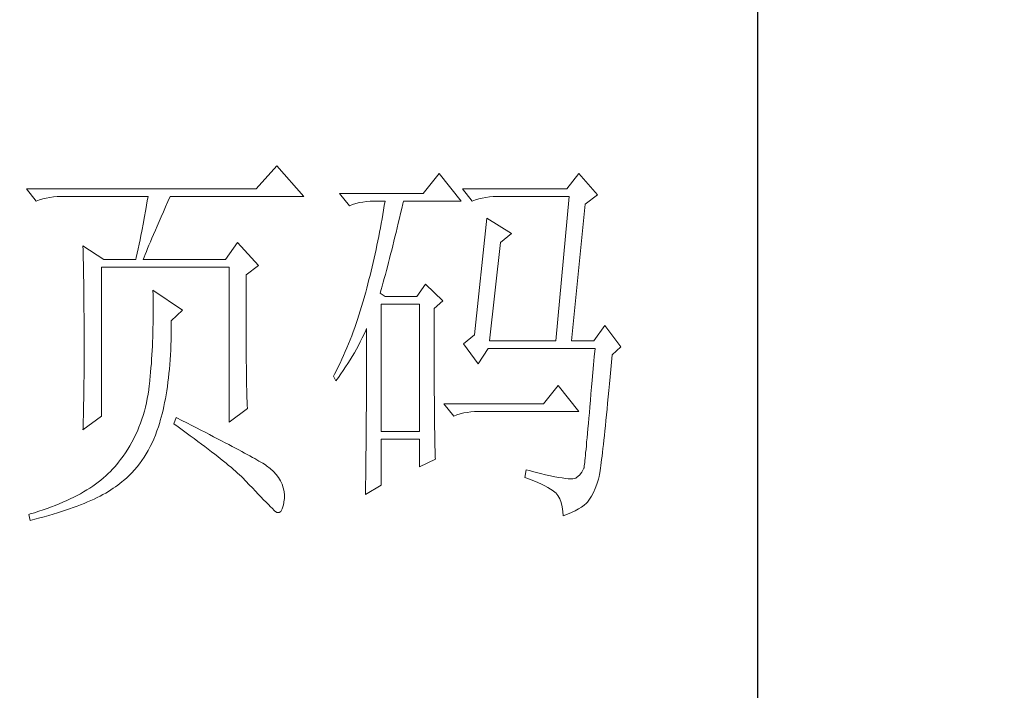
# Model space of a CAD drawing. Units: millimetres. Extents: x 29370 to 76546, y -49772 to 10821.
# Drawn here: x 35438 to 35573, y -46327 to -46235 of the extents above; entities that cross this region are included whole.
import ezdxf

# ---------------------------------------------------------------- set-up
doc = ezdxf.new("R2010")
doc.units = ezdxf.units.MM
doc.layers.add('轮廓线', color=7, linetype='Continuous', lineweight=25)
doc.styles.get("Standard").update_dxf_attribs({"font": 'greeks.shx', "width": 0.6})
doc.dimstyles.new('STANDARD_ACAD', dxfattribs={"dimtxt": 80, "dimasz": 8, "dimexe": 10, "dimexo": 50, "dimgap": 5, "dimtad": 1, "dimdec": 0, "dimzin": 0, "dimdsep": 46, "dimtxsty": 'Standard', "dimblk": 'OBLIQUE', "dimcen": 0.09, "dimclrd": 252, "dimclre": 252, "dimclrt": 256, "dimadec": 0, "dimazin": 0, "dimtfac": 1, "dimtdec": 0, "dimtofl": 0, "dimtmove": 0, "dimatfit": 3, "dimldrblk": 'CLOSEDBLANK', "dimfxl": 55, "dimtolj": 1, "dimtzin": 0, "dimarcsym": 0})

# ---------------------------------------------------------------- blocks, each defined once
blk = doc.blocks.new('文字')
blk.add_line((3870.01, 615.32), (3870.01, 214.32))
at = {"layer": '轮廓线', "color": 7, "lineweight": 0}
for p, q in [((3809.15, 387.06), (3806.5, 384.14)), ((3812.56, 383.17), (3809.15, 387.06)), ((3829.67, 386.09), (3827.65, 383.56)), ((3832.47, 382.59), (3829.67, 386.09)), ((3847.39, 386.09), (3845.84, 384.14)), ((3849.72, 383.37), (3847.39, 386.09)), ((3806.5, 384.14), (3777.43, 384.14)), ((3777.43, 384.14), (3778.67, 382.59)), ((3845.84, 384.14), (3832.62, 384.14)), ((3832.62, 384.14), (3833.87, 382.59)), ((3779.08, 382.74), (3779.5, 382.87)), ((3779.5, 382.87), (3779.93, 382.98)), ((3779.93, 382.98), (3780.38, 383.07)), ((3780.38, 383.07), (3780.84, 383.12)), ((3780.84, 383.12), (3781.31, 383.16)), ((3781.31, 383.16), (3781.78, 383.17)), ((3781.78, 383.17), (3792.82, 383.17)), ((3792.82, 383.17), (3792.73, 382.63)), ((3795.34, 382.54), (3795.62, 383.17)), ((3795.62, 383.17), (3812.56, 383.17)), ((3827.65, 383.56), (3817.07, 383.56)), ((3817.07, 383.56), (3818.32, 382.01)), ((3834.27, 382.74), (3834.7, 382.87)), ((3834.7, 382.87), (3835.13, 382.98)), ((3835.13, 382.98), (3835.58, 383.07)), ((3835.58, 383.07), (3836.04, 383.12)), ((3836.04, 383.12), (3836.51, 383.16)), ((3836.51, 383.16), (3836.98, 383.17)), ((3836.98, 383.17), (3846.15, 383.17)), ((3846.15, 383.17), (3844.44, 364.9)), ((3848.17, 382.2), (3849.72, 383.37)), ((3778.67, 382.59), (3779.08, 382.74)), ((3792.55, 381.55), (3792.35, 380.45)), ((3792.64, 382.09), (3792.55, 381.55)), ((3792.73, 382.63), (3792.64, 382.09)), ((3794.76, 381.23), (3795.05, 381.87)), ((3795.05, 381.87), (3795.34, 382.54)), ((3818.32, 382.01), (3818.73, 382.16)), ((3818.73, 382.16), (3819.15, 382.29)), ((3819.15, 382.29), (3819.58, 382.4)), ((3819.58, 382.4), (3820.03, 382.48)), ((3820.03, 382.48), (3820.49, 382.54)), ((3820.49, 382.54), (3820.96, 382.58)), ((3820.96, 382.58), (3821.43, 382.59)), ((3821.43, 382.59), (3822.83, 382.59)), ((3822.74, 382.02), (3822.65, 381.46)), ((3822.83, 382.59), (3822.74, 382.02)), ((3824.8, 381.03), (3824.94, 381.64)), ((3824.94, 381.64), (3825.09, 382.26)), ((3825.09, 382.26), (3825.16, 382.59)), ((3825.16, 382.59), (3832.47, 382.59)), ((3833.87, 382.59), (3834.27, 382.74)), ((3846.46, 364.9), (3848.17, 382.2)), ((3792.35, 380.45), (3792.25, 379.9)), ((3794.24, 380.01), (3794.49, 380.6)), ((3794.49, 380.6), (3794.76, 381.23)), ((3822.46, 380.33), (3822.35, 379.77)), ((3822.55, 380.89), (3822.46, 380.33)), ((3822.65, 381.46), (3822.55, 380.89)), ((3824.51, 379.82), (3824.66, 380.42)), ((3824.66, 380.42), (3824.8, 381.03)), ((3835.73, 380.45), (3834.18, 365.67)), ((3838.84, 378.5), (3835.73, 380.45)), ((3792.25, 379.9), (3792.04, 378.8)), ((3793.75, 378.9), (3793.99, 379.44)), ((3793.99, 379.44), (3794.24, 380.01)), ((3822.25, 379.22), (3822.15, 378.66)), ((3822.35, 379.77), (3822.25, 379.22)), ((3824.23, 378.64), (3824.37, 379.23)), ((3824.37, 379.23), (3824.51, 379.82)), ((3791.92, 378.25), (3791.81, 377.69)), ((3792.04, 378.8), (3791.92, 378.25)), ((3793.12, 377.43), (3793.32, 377.9)), ((3793.32, 377.9), (3793.53, 378.38)), ((3793.53, 378.38), (3793.75, 378.9)), ((3822.04, 378.11), (3821.93, 377.55)), ((3822.15, 378.66), (3822.04, 378.11)), ((3823.95, 377.51), (3824.09, 378.07)), ((3824.09, 378.07), (3824.23, 378.64)), ((3837.44, 377.34), (3838.84, 378.5)), ((3784.58, 376.95), (3784.6, 376.39)), ((3787.22, 375.2), (3784.58, 376.95)), ((3791.57, 376.57), (3791.45, 376.01)), ((3791.69, 377.13), (3791.57, 376.57)), ((3791.81, 377.69), (3791.69, 377.13)), ((3792.61, 376.2), (3792.77, 376.58)), ((3792.77, 376.58), (3792.94, 377)), ((3792.94, 377), (3793.12, 377.43)), ((3804.17, 377.34), (3802.62, 375.2)), ((3806.81, 374.42), (3804.17, 377.34)), ((3821.81, 377), (3821.7, 376.45)), ((3821.93, 377.55), (3821.81, 377)), ((3823.68, 376.4), (3823.81, 376.95)), ((3823.81, 376.95), (3823.95, 377.51)), ((3836.04, 364.9), (3837.44, 377.34)), ((3784.6, 376.39), (3784.61, 375.83)), ((3784.61, 375.83), (3784.62, 375.26)), ((3791.32, 375.44), (3791.27, 375.2)), ((3791.45, 376.01), (3791.32, 375.44)), ((3792.2, 375.2), (3792.32, 375.51)), ((3792.32, 375.51), (3792.46, 375.84)), ((3792.46, 375.84), (3792.61, 376.2)), ((3821.45, 375.36), (3821.33, 374.82)), ((3821.58, 375.9), (3821.45, 375.36)), ((3821.7, 376.45), (3821.58, 375.9)), ((3823.27, 374.81), (3823.4, 375.33)), ((3823.4, 375.33), (3823.54, 375.86)), ((3823.54, 375.86), (3823.68, 376.4)), ((3784.62, 375.26), (3784.63, 374.7)), ((3784.63, 374.7), (3784.66, 373.57)), ((3786.91, 355.37), (3786.91, 374.23)), ((3786.91, 374.23), (3803.08, 374.23)), ((3787.22, 375.2), (3791.27, 375.2)), ((3792.2, 375.2), (3802.62, 375.2)), ((3803.08, 374.23), (3803.08, 354.59)), ((3805.26, 373.25), (3806.81, 374.42)), ((3821.2, 374.27), (3821.07, 373.73)), ((3821.33, 374.82), (3821.2, 374.27)), ((3823, 373.79), (3823.13, 374.29)), ((3823.13, 374.29), (3823.27, 374.81)), ((3784.66, 373.57), (3784.66, 373.01)), ((3784.66, 373.01), (3784.68, 372.45)), ((3805.26, 362.97), (3805.26, 373.25)), ((3820.94, 373.19), (3820.8, 372.66)), ((3821.07, 373.73), (3820.94, 373.19)), ((3822.6, 372.32), (3822.73, 372.8)), ((3822.73, 372.8), (3822.87, 373.29)), ((3822.87, 373.29), (3823, 373.79)), ((3784.68, 372.45), (3784.71, 370.17)), ((3820.52, 371.59), (3820.38, 371.06)), ((3820.66, 372.12), (3820.52, 371.59)), ((3820.8, 372.66), (3820.66, 372.12)), ((3822.34, 371.38), (3822.47, 371.84)), ((3822.47, 371.84), (3822.6, 372.32)), ((3827.96, 372.09), (3826.87, 370.53)), ((3830.13, 369.95), (3827.96, 372.09)), ((3793.44, 371.31), (3793.46, 370.69)), ((3797.17, 368.78), (3793.44, 371.31)), ((3793.46, 370.69), (3793.46, 370.08)), ((3820.19, 370.36), (3820.03, 369.8)), ((3820.34, 370.92), (3820.19, 370.36)), ((3820.38, 371.06), (3820.34, 370.92)), ((3822.21, 370.92), (3822.34, 371.38)), ((3822.83, 370.53), (3822.21, 370.92)), ((3826.87, 370.53), (3822.83, 370.53)), ((3784.71, 370.17), (3784.71, 369.6)), ((3784.71, 369.6), (3784.73, 367.31)), ((3793.46, 370.08), (3793.47, 369.47)), ((3793.47, 369.47), (3793.47, 368.87)), ((3819.87, 369.25), (3819.7, 368.7)), ((3820.03, 369.8), (3819.87, 369.25)), ((3822.36, 353.42), (3822.36, 369.56)), ((3822.36, 369.56), (3827.18, 369.56)), ((3827.18, 369.56), (3827.18, 353.42)), ((3829.05, 368.98), (3830.13, 369.95)), ((3793.47, 368.87), (3793.47, 368.27)), ((3793.47, 368.27), (3793.47, 367.67)), ((3795.77, 367.42), (3797.17, 368.78)), ((3819.53, 368.16), (3819.35, 367.62)), ((3819.7, 368.7), (3819.53, 368.16)), ((3829.05, 366.68), (3829.05, 368.98)), ((3784.73, 367.31), (3784.74, 366.16)), ((3793.46, 367.09), (3793.45, 366.5)), ((3793.47, 367.67), (3793.46, 367.09)), ((3795.77, 366.99), (3795.77, 367.42)), ((3795.77, 366.31), (3795.77, 366.99)), ((3818.99, 366.57), (3818.8, 366.05)), ((3819.17, 367.09), (3818.99, 366.57)), ((3819.35, 367.62), (3819.17, 367.09)), ((3829.05, 365.79), (3829.05, 366.68)), ((3850.66, 366.84), (3849.26, 364.9)), ((3852.68, 364.12), (3850.66, 366.84)), ((3784.74, 366.16), (3784.74, 363.4)), ((3793.42, 365.35), (3793.4, 364.78)), ((3793.43, 365.92), (3793.42, 365.35)), ((3793.45, 366.5), (3793.43, 365.92)), ((3795.74, 365), (3795.76, 365.65)), ((3795.76, 365.65), (3795.77, 366.31)), ((3818.61, 365.53), (3818.41, 365.03)), ((3818.8, 366.05), (3818.61, 365.53)), ((3819.94, 365.26), (3820.17, 365.73)), ((3820.17, 365.73), (3820.39, 366.21)), ((3820.39, 366.21), (3820.49, 366.45)), ((3820.49, 366.45), (3820.49, 363.5)), ((3829.05, 364.09), (3829.05, 365.79)), ((3834.18, 365.67), (3832.78, 364.51)), ((3793.37, 364.22), (3793.34, 363.66)), ((3793.4, 364.78), (3793.37, 364.22)), ((3795.69, 363.73), (3795.71, 364.36)), ((3795.71, 364.36), (3795.74, 365)), ((3818.21, 364.52), (3818.01, 364.03)), ((3818.41, 365.03), (3818.21, 364.52)), ((3819.2, 363.85), (3819.46, 364.32)), ((3819.46, 364.32), (3819.7, 364.79)), ((3819.7, 364.79), (3819.94, 365.26)), ((3829.05, 363.28), (3829.05, 364.09)), ((3832.78, 364.51), (3834.64, 361.98)), ((3836.04, 364.9), (3844.44, 364.9)), ((3846.46, 364.9), (3849.26, 364.9)), ((3851.59, 363.14), (3852.68, 364.12)), ((3784.74, 363.4), (3784.73, 362.76)), ((3793.31, 363.11), (3793.28, 362.56)), ((3793.34, 363.66), (3793.31, 363.11)), ((3795.62, 362.51), (3795.65, 363.11)), ((3795.65, 363.11), (3795.69, 363.73)), ((3805.26, 362.29), (3805.26, 362.97)), ((3817.58, 363.05), (3817.36, 362.57)), ((3817.8, 363.53), (3817.58, 363.05)), ((3818.01, 364.03), (3817.8, 363.53)), ((3818.41, 362.48), (3818.68, 362.93)), ((3818.68, 362.93), (3818.95, 363.39)), ((3818.95, 363.39), (3819.2, 363.85)), ((3820.49, 363.5), (3820.49, 362.78)), ((3829.05, 362.49), (3829.05, 363.28)), ((3834.64, 361.98), (3835.89, 363.92)), ((3835.89, 363.92), (3849.42, 363.92)), ((3849.32, 362.87), (3849.23, 361.85)), ((3849.42, 363.92), (3849.32, 362.87)), ((3851.5, 362.21), (3851.59, 363.14)), ((3784.73, 362.14), (3784.72, 361.52)), ((3784.73, 362.76), (3784.73, 362.14)), ((3793.24, 362.02), (3793.19, 361.49)), ((3793.28, 362.56), (3793.24, 362.02)), ((3795.52, 361.33), (3795.57, 361.91)), ((3795.57, 361.91), (3795.62, 362.51)), ((3805.27, 361.62), (3805.26, 362.29)), ((3805.27, 360.99), (3805.27, 361.62)), ((3816.91, 361.62), (3816.68, 361.15)), ((3817.14, 362.09), (3816.91, 361.62)), ((3817.36, 362.57), (3817.14, 362.09)), ((3817.54, 361.14), (3817.84, 361.59)), ((3817.84, 361.59), (3818.12, 362.03)), ((3818.12, 362.03), (3818.41, 362.48)), ((3820.49, 362.78), (3820.49, 361.39)), ((3829.06, 361.72), (3829.05, 362.49)), ((3829.06, 360.97), (3829.06, 361.72)), ((3849.23, 361.85), (3849.15, 360.88)), ((3851.42, 361.26), (3851.5, 362.21)), ((3784.72, 360.31), (3784.71, 359.72)), ((3784.72, 361.52), (3784.72, 360.91)), ((3784.72, 360.91), (3784.72, 360.31)), ((3793.1, 360.43), (3793.05, 359.9)), ((3793.15, 360.95), (3793.1, 360.43)), ((3793.19, 361.49), (3793.15, 360.95)), ((3795.41, 360.2), (3795.47, 360.75)), ((3795.47, 360.75), (3795.52, 361.33)), ((3805.28, 360.37), (3805.27, 360.99)), ((3805.29, 359.79), (3805.28, 360.37)), ((3816.44, 360.69), (3816.3, 360.42)), ((3816.3, 360.42), (3816.61, 359.84)), ((3816.68, 361.15), (3816.44, 360.69)), ((3816.93, 360.27), (3817.24, 360.71)), ((3817.24, 360.71), (3817.54, 361.14)), ((3820.49, 361.39), (3820.49, 360.71)), ((3820.49, 360.71), (3820.49, 360.04)), ((3829.06, 360.25), (3829.06, 360.97)), ((3849.15, 360.88), (3849.07, 359.93)), ((3851.25, 359.47), (3851.34, 360.35)), ((3851.34, 360.35), (3851.42, 361.26)), ((3784.7, 359.14), (3784.69, 358.58)), ((3784.71, 359.72), (3784.7, 359.14)), ((3792.97, 359.26), (3792.91, 358.69)), ((3792.99, 359.39), (3792.97, 359.26)), ((3793.05, 359.9), (3792.99, 359.39)), ((3795.19, 358.58), (3795.27, 359.11)), ((3795.27, 359.11), (3795.34, 359.65)), ((3795.34, 359.65), (3795.41, 360.2)), ((3805.3, 359.22), (3805.29, 359.79)), ((3805.32, 358.68), (3805.3, 359.22)), ((3816.61, 359.84), (3816.93, 360.27)), ((3820.49, 360.04), (3820.48, 359.38)), ((3820.48, 359.38), (3820.48, 358.73)), ((3829.06, 359.55), (3829.06, 360.25)), ((3829.07, 358.87), (3829.06, 359.55)), ((3844.75, 359.26), (3842.89, 356.92)), ((3847.39, 355.95), (3844.75, 359.26)), ((3849.07, 359.93), (3848.99, 359.03)), ((3851.17, 358.62), (3851.25, 359.47)), ((3784.69, 358.01), (3784.68, 357.46)), ((3784.69, 358.58), (3784.69, 358.01)), ((3792.82, 358.13), (3792.73, 357.58)), ((3792.91, 358.69), (3792.82, 358.13)), ((3795.02, 357.57), (3795.11, 358.07)), ((3795.11, 358.07), (3795.19, 358.58)), ((3805.33, 358.17), (3805.32, 358.68)), ((3805.35, 357.67), (3805.33, 358.17)), ((3820.48, 358.73), (3820.48, 358.09)), ((3820.48, 358.09), (3820.48, 357.45)), ((3829.07, 358.21), (3829.07, 358.87)), ((3829.08, 357.58), (3829.07, 358.21)), ((3848.91, 358.17), (3848.84, 357.34)), ((3848.99, 359.03), (3848.91, 358.17)), ((3851.09, 357.8), (3851.17, 358.62)), ((3784.67, 356.92), (3784.66, 356.38)), ((3784.68, 357.46), (3784.67, 356.92)), ((3792.62, 357.04), (3792.49, 356.51)), ((3792.73, 357.58), (3792.62, 357.04)), ((3794.72, 356.12), (3794.83, 356.59)), ((3794.83, 356.59), (3794.92, 357.07)), ((3794.92, 357.07), (3795.02, 357.57)), ((3805.37, 357.21), (3805.35, 357.67)), ((3805.39, 356.76), (3805.37, 357.21)), ((3805.41, 356.34), (3805.39, 356.76)), ((3820.48, 357.45), (3820.47, 356.84)), ((3820.47, 356.84), (3820.47, 356.23)), ((3829.08, 356.97), (3829.08, 357.58)), ((3829.08, 356.39), (3829.08, 356.97)), ((3842.89, 356.92), (3830.29, 356.92)), ((3830.29, 356.92), (3831.53, 355.37)), ((3848.84, 357.34), (3848.77, 356.55)), ((3850.94, 356.24), (3851.02, 357)), ((3851.02, 357), (3851.09, 357.8)), ((3784.58, 353.62), (3786.91, 355.37)), ((3784.63, 355.34), (3784.62, 354.83)), ((3784.65, 355.86), (3784.63, 355.34)), ((3784.66, 356.38), (3784.65, 355.86)), ((3792.21, 355.46), (3792.04, 354.96)), ((3792.36, 355.98), (3792.21, 355.46)), ((3792.49, 356.51), (3792.36, 355.98)), ((3794.49, 355.22), (3794.61, 355.67)), ((3794.61, 355.67), (3794.72, 356.12)), ((3803.08, 354.59), (3805.41, 356.34)), ((3820.47, 356.23), (3820.46, 355.63)), ((3820.46, 355.63), (3820.46, 355.04)), ((3829.09, 355.82), (3829.08, 356.39)), ((3829.1, 355.28), (3829.09, 355.82)), ((3831.53, 355.37), (3831.94, 355.52)), ((3831.94, 355.52), (3832.36, 355.66)), ((3832.36, 355.66), (3832.79, 355.76)), ((3832.79, 355.76), (3833.24, 355.84)), ((3833.24, 355.84), (3833.7, 355.9)), ((3833.7, 355.9), (3834.17, 355.94)), ((3834.17, 355.94), (3834.64, 355.95)), ((3834.64, 355.95), (3847.39, 355.95)), ((3848.7, 355.8), (3848.64, 355.09)), ((3848.77, 356.55), (3848.7, 355.8)), ((3850.8, 354.81), (3850.87, 355.51)), ((3850.87, 355.51), (3850.94, 356.24)), ((3784.6, 354.34), (3784.59, 353.85)), ((3784.62, 354.83), (3784.6, 354.34)), ((3791.86, 354.45), (3791.67, 353.96)), ((3792.04, 354.96), (3791.86, 354.45)), ((3794.14, 354.01), (3794.31, 354.56)), ((3794.31, 354.56), (3794.37, 354.79)), ((3794.37, 354.79), (3794.49, 355.22)), ((3796.4, 355.17), (3796.09, 354.39)), ((3796.09, 354.39), (3796.63, 354)), ((3796.47, 355.14), (3796.4, 355.17)), ((3797.11, 354.81), (3796.47, 355.14)), ((3797.74, 354.5), (3797.11, 354.81)), ((3798.35, 354.18), (3797.74, 354.5)), ((3798.94, 353.88), (3798.35, 354.18)), ((3820.46, 354.46), (3820.45, 353.89)), ((3820.46, 355.04), (3820.46, 354.46)), ((3829.1, 354.77), (3829.1, 355.28)), ((3829.11, 354.27), (3829.1, 354.77)), ((3829.11, 353.8), (3829.11, 354.27)), ((3848.58, 354.41), (3848.52, 353.78)), ((3848.64, 355.09), (3848.58, 354.41)), ((3850.67, 353.5), (3850.73, 354.14)), ((3850.73, 354.14), (3850.8, 354.81)), ((3784.59, 353.85), (3784.58, 353.62)), ((3791.25, 352.99), (3791.02, 352.52)), ((3791.47, 353.47), (3791.25, 352.99)), ((3791.67, 353.96), (3791.47, 353.47)), ((3793.55, 352.46), (3793.76, 352.96)), ((3793.76, 352.96), (3793.95, 353.48)), ((3793.95, 353.48), (3794.14, 354.01)), ((3796.63, 354), (3797.16, 353.62)), ((3797.16, 353.62), (3797.67, 353.25)), ((3797.67, 353.25), (3798.17, 352.88)), ((3798.17, 352.88), (3798.66, 352.52)), ((3799.51, 353.59), (3798.94, 353.88)), ((3800.07, 353.31), (3799.51, 353.59)), ((3800.61, 353.03), (3800.07, 353.31)), ((3801.13, 352.76), (3800.61, 353.03)), ((3820.45, 353.89), (3820.45, 353.33)), ((3820.45, 353.33), (3820.45, 352.78)), ((3827.18, 353.42), (3822.36, 353.42)), ((3829.12, 353.35), (3829.11, 353.8)), ((3829.12, 352.93), (3829.12, 353.35)), ((3829.13, 352.52), (3829.12, 352.93)), ((3848.46, 353.17), (3848.41, 352.61)), ((3848.52, 353.78), (3848.46, 353.17)), ((3850.54, 352.32), (3850.6, 352.89)), ((3850.6, 352.89), (3850.67, 353.5)), ((3790.52, 351.61), (3790.25, 351.16)), ((3790.78, 352.06), (3790.52, 351.61)), ((3791.02, 352.52), (3790.78, 352.06)), ((3793.09, 351.5), (3793.33, 351.97)), ((3793.33, 351.97), (3793.55, 352.46)), ((3798.66, 352.52), (3799.13, 352.17)), ((3799.13, 352.17), (3799.58, 351.83)), ((3799.58, 351.83), (3800.02, 351.5)), ((3801.63, 352.5), (3801.13, 352.76)), ((3802.12, 352.24), (3801.63, 352.5)), ((3802.59, 352), (3802.12, 352.24)), ((3803.04, 351.76), (3802.59, 352)), ((3803.48, 351.53), (3803.04, 351.76)), ((3820.44, 352.25), (3820.43, 351.72)), ((3820.43, 351.72), (3820.43, 351.2)), ((3820.45, 352.78), (3820.44, 352.25)), ((3822.36, 346.62), (3822.36, 352.45)), ((3822.36, 352.45), (3827.18, 352.45)), ((3827.18, 352.45), (3827.18, 348.95)), ((3829.14, 352.14), (3829.13, 352.52)), ((3829.14, 351.78), (3829.14, 352.14)), ((3829.15, 351.45), (3829.14, 351.78)), ((3848.32, 351.61), (3848.28, 351.15)), ((3848.36, 352.09), (3848.32, 351.61)), ((3848.41, 352.61), (3848.36, 352.09)), ((3850.42, 351.25), (3850.48, 351.77)), ((3850.48, 351.77), (3850.54, 352.32)), ((3789.96, 350.72), (3789.66, 350.29)), ((3790.25, 351.16), (3789.96, 350.72)), ((3792.32, 350.16), (3792.59, 350.59)), ((3792.59, 350.59), (3792.85, 351.03)), ((3792.85, 351.03), (3793.09, 351.5)), ((3800.02, 351.5), (3800.45, 351.17)), ((3800.45, 351.17), (3800.86, 350.86)), ((3800.86, 350.86), (3801.26, 350.55)), ((3801.26, 350.55), (3801.64, 350.25)), ((3803.89, 351.31), (3803.48, 351.53)), ((3804.3, 351.09), (3803.89, 351.31)), ((3804.68, 350.89), (3804.3, 351.09)), ((3805.04, 350.69), (3804.68, 350.89)), ((3805.39, 350.5), (3805.04, 350.69)), ((3805.72, 350.32), (3805.39, 350.5)), ((3820.43, 351.2), (3820.42, 350.69)), ((3820.42, 350.69), (3820.42, 350.2)), ((3829.16, 351.14), (3829.15, 351.45)), ((3829.17, 350.85), (3829.16, 351.14)), ((3829.17, 350.58), (3829.17, 350.85)), ((3829.19, 350.34), (3829.17, 350.58)), ((3829.19, 350.12), (3829.19, 350.34)), ((3848.2, 350.37), (3848.17, 350.04)), ((3848.23, 350.74), (3848.2, 350.37)), ((3848.28, 351.15), (3848.23, 350.74)), ((3850.31, 350.3), (3850.37, 350.76)), ((3850.37, 350.76), (3850.42, 351.25)), ((3788.85, 349.23), (3788.6, 348.94)), ((3789.09, 349.54), (3788.85, 349.23)), ((3789.35, 349.87), (3789.09, 349.54)), ((3789.66, 350.29), (3789.35, 349.87)), ((3791.43, 348.94), (3791.74, 349.33)), ((3791.74, 349.33), (3792.04, 349.73)), ((3792.04, 349.73), (3792.32, 350.16)), ((3801.64, 350.25), (3802.01, 349.96)), ((3802.01, 349.96), (3802.36, 349.67)), ((3802.36, 349.67), (3802.7, 349.4)), ((3802.7, 349.4), (3803.02, 349.13)), ((3803.02, 349.13), (3803.33, 348.88)), ((3806.04, 350.14), (3805.72, 350.32)), ((3806.33, 349.98), (3806.04, 350.14)), ((3806.61, 349.82), (3806.33, 349.98)), ((3806.87, 349.67), (3806.61, 349.82)), ((3807.12, 349.52), (3806.87, 349.67)), ((3807.34, 349.39), (3807.12, 349.52)), ((3807.56, 349.26), (3807.34, 349.39)), ((3807.75, 349.14), (3807.56, 349.26)), ((3807.84, 349.08), (3807.75, 349.14)), ((3820.41, 349.71), (3820.4, 349.24)), ((3820.4, 349.24), (3820.4, 348.77)), ((3820.42, 350.2), (3820.41, 349.71)), ((3827.18, 348.95), (3829.2, 349.92)), ((3829.2, 349.92), (3829.19, 350.12)), ((3848.08, 349.26), (3848.06, 349.07)), ((3848.11, 349.48), (3848.08, 349.26)), ((3848.13, 349.74), (3848.11, 349.48)), ((3848.17, 350.04), (3848.13, 349.74)), ((3850.12, 348.77), (3850.16, 349.11)), ((3850.16, 349.11), (3850.21, 349.48)), ((3850.21, 349.48), (3850.26, 349.87)), ((3850.26, 349.87), (3850.31, 350.3)), ((3787.78, 348.08), (3787.49, 347.8)), ((3788.07, 348.36), (3787.78, 348.08)), ((3788.34, 348.65), (3788.07, 348.36)), ((3788.6, 348.94), (3788.34, 348.65)), ((3790.08, 347.52), (3790.44, 347.85)), ((3790.44, 347.85), (3790.78, 348.2)), ((3790.78, 348.2), (3791.12, 348.56)), ((3791.12, 348.56), (3791.43, 348.94)), ((3803.33, 348.88), (3803.63, 348.62)), ((3803.63, 348.62), (3803.91, 348.38)), ((3803.91, 348.38), (3804.17, 348.15)), ((3804.17, 348.15), (3804.42, 347.93)), ((3804.42, 347.93), (3804.66, 347.71)), ((3808.29, 348.73), (3807.84, 349.08)), ((3808.69, 348.36), (3808.29, 348.73)), ((3809.04, 347.97), (3808.69, 348.36)), ((3809.34, 347.57), (3809.04, 347.97)), ((3820.39, 347.87), (3820.38, 347.44)), ((3820.4, 348.77), (3820.39, 348.32)), ((3820.39, 348.32), (3820.39, 347.87)), ((3840.71, 348.56), (3840.55, 347.59)), ((3841.07, 348.46), (3840.71, 348.56)), ((3841.82, 348.27), (3841.07, 348.46)), ((3842.52, 348.09), (3841.82, 348.27)), ((3843.17, 347.94), (3842.52, 348.09)), ((3843.77, 347.8), (3843.17, 347.94)), ((3847.46, 347.89), (3847.08, 347.59)), ((3847.77, 348.28), (3847.46, 347.89)), ((3848.02, 348.76), (3847.77, 348.28)), ((3848.03, 348.82), (3848.02, 348.76)), ((3848.04, 348.93), (3848.03, 348.82)), ((3848.06, 349.07), (3848.04, 348.93)), ((3849.95, 347.73), (3849.99, 347.95)), ((3849.99, 347.95), (3850.03, 348.2)), ((3850.03, 348.2), (3850.07, 348.47)), ((3850.07, 348.47), (3850.12, 348.77)), ((3786.17, 346.75), (3785.82, 346.5)), ((3786.52, 347.01), (3786.17, 346.75)), ((3786.85, 347.27), (3786.52, 347.01)), ((3787.17, 347.53), (3786.85, 347.27)), ((3787.49, 347.8), (3787.17, 347.53)), ((3788.72, 346.42), (3789, 346.62)), ((3789, 346.62), (3789.27, 346.83)), ((3789.27, 346.83), (3789.52, 347.03)), ((3789.52, 347.03), (3789.71, 347.2)), ((3789.71, 347.2), (3790.08, 347.52)), ((3804.66, 347.71), (3804.79, 347.59)), ((3804.79, 347.59), (3805.22, 347.13)), ((3805.22, 347.13), (3805.63, 346.68)), ((3805.63, 346.68), (3806.03, 346.26)), ((3809.6, 347.16), (3809.34, 347.57)), ((3809.79, 346.73), (3809.6, 347.16)), ((3809.94, 346.29), (3809.79, 346.73)), ((3820.34, 345.45), (3822.36, 346.62)), ((3820.37, 347.01), (3820.36, 346.6)), ((3820.36, 346.6), (3820.36, 346.19)), ((3820.38, 347.44), (3820.37, 347.01)), ((3840.55, 347.59), (3841.14, 347.38)), ((3841.14, 347.38), (3841.68, 347.17)), ((3841.68, 347.17), (3842.18, 346.96)), ((3842.18, 346.96), (3842.64, 346.75)), ((3842.64, 346.75), (3843.07, 346.54)), ((3844.32, 347.69), (3843.77, 347.8)), ((3844.82, 347.6), (3844.32, 347.69)), ((3845.28, 347.53), (3844.82, 347.6)), ((3845.68, 347.47), (3845.28, 347.53)), ((3846.04, 347.44), (3845.68, 347.47)), ((3846.34, 347.43), (3846.04, 347.44)), ((3846.6, 347.44), (3846.34, 347.43)), ((3846.81, 347.47), (3846.6, 347.44)), ((3846.97, 347.52), (3846.81, 347.47)), ((3847.08, 347.59), (3846.97, 347.52)), ((3849.44, 346.19), (3849.66, 346.75)), ((3849.66, 346.75), (3849.87, 347.36)), ((3849.87, 347.36), (3849.88, 347.39)), ((3849.88, 347.39), (3849.92, 347.55)), ((3849.92, 347.55), (3849.95, 347.73)), ((3784.27, 345.54), (3783.85, 345.31)), ((3784.67, 345.77), (3784.27, 345.54)), ((3785.07, 346.01), (3784.67, 345.77)), ((3785.45, 346.25), (3785.07, 346.01)), ((3785.82, 346.5), (3785.45, 346.25)), ((3786.75, 345.24), (3787.11, 345.43)), ((3787.11, 345.43), (3787.46, 345.62)), ((3787.46, 345.62), (3787.8, 345.82)), ((3787.8, 345.82), (3788.12, 346.02)), ((3788.12, 346.02), (3788.42, 346.22)), ((3788.42, 346.22), (3788.72, 346.42)), ((3806.03, 346.26), (3806.41, 345.86)), ((3806.41, 345.86), (3806.77, 345.48)), ((3806.77, 345.48), (3807.12, 345.12)), ((3810.04, 345.83), (3809.94, 346.29)), ((3810.08, 345.36), (3810.04, 345.83)), ((3810.08, 344.87), (3810.08, 345.36)), ((3820.35, 345.8), (3820.34, 345.45)), ((3820.36, 346.19), (3820.35, 345.8)), ((3843.07, 346.54), (3843.45, 346.33)), ((3843.45, 346.33), (3843.8, 346.12)), ((3843.8, 346.12), (3844.1, 345.91)), ((3844.1, 345.91), (3844.37, 345.7)), ((3844.37, 345.7), (3844.44, 345.65)), ((3844.44, 345.65), (3844.73, 345.29)), ((3848.98, 345.23), (3849.21, 345.68)), ((3849.21, 345.68), (3849.44, 346.19)), ((3781.57, 344.25), (3781.08, 344.05)), ((3782.05, 344.45), (3781.57, 344.25)), ((3782.52, 344.66), (3782.05, 344.45)), ((3782.97, 344.87), (3782.52, 344.66)), ((3783.41, 345.09), (3782.97, 344.87)), ((3783.85, 345.31), (3783.41, 345.09)), ((3783.83, 343.96), (3784.29, 344.14)), ((3784.29, 344.14), (3784.74, 344.31)), ((3784.74, 344.31), (3785.16, 344.5)), ((3785.16, 344.5), (3785.58, 344.68)), ((3785.58, 344.68), (3785.99, 344.86)), ((3785.99, 344.86), (3786.38, 345.05)), ((3786.38, 345.05), (3786.75, 345.24)), ((3807.12, 345.12), (3807.45, 344.78)), ((3807.45, 344.78), (3807.76, 344.46)), ((3807.76, 344.46), (3808.06, 344.16)), ((3808.06, 344.16), (3808.34, 343.88)), ((3809.81, 343.62), (3809.96, 344.12)), ((3809.96, 344.12), (3810.07, 344.77)), ((3810.07, 344.77), (3810.08, 344.87)), ((3844.73, 345.29), (3844.96, 344.88)), ((3844.96, 344.88), (3845.15, 344.41)), ((3845.15, 344.41), (3845.28, 343.88)), ((3848.03, 344.08), (3848.33, 344.33)), ((3848.33, 344.33), (3848.48, 344.48)), ((3848.48, 344.48), (3848.73, 344.83)), ((3848.73, 344.83), (3848.98, 345.23)), ((3777.89, 342.97), (3777.74, 342.92)), ((3777.74, 342.92), (3777.9, 342.15)), ((3778.45, 343.13), (3777.89, 342.97)), ((3779, 343.31), (3778.45, 343.13)), ((3779.54, 343.49), (3779, 343.31)), ((3780.06, 343.67), (3779.54, 343.49)), ((3780.58, 343.86), (3780.06, 343.67)), ((3780.25, 342.78), (3780.8, 342.94)), ((3781.08, 344.05), (3780.58, 343.86)), ((3780.8, 342.94), (3781.34, 343.11)), ((3781.34, 343.11), (3781.87, 343.27)), ((3781.87, 343.27), (3782.38, 343.44)), ((3782.38, 343.44), (3782.88, 343.61)), ((3782.88, 343.61), (3783.36, 343.78)), ((3783.36, 343.78), (3783.83, 343.96)), ((3808.34, 343.88), (3808.52, 343.7)), ((3808.52, 343.7), (3808.85, 343.35)), ((3808.85, 343.35), (3809.15, 343.16)), ((3809.15, 343.16), (3809.41, 343.15)), ((3809.41, 343.15), (3809.63, 343.3)), ((3809.63, 343.3), (3809.81, 343.62)), ((3845.28, 343.88), (3845.35, 343.3)), ((3845.35, 343.3), (3845.37, 342.73)), ((3845.37, 342.73), (3845.92, 342.94)), ((3845.92, 342.94), (3846.43, 343.15)), ((3846.43, 343.15), (3846.9, 343.37)), ((3846.9, 343.37), (3847.32, 343.6)), ((3847.32, 343.6), (3847.7, 343.84)), ((3847.7, 343.84), (3848.03, 344.08)), ((3777.9, 342.15), (3778.5, 342.3)), ((3778.5, 342.3), (3779.1, 342.46)), ((3779.1, 342.46), (3779.68, 342.62)), ((3779.68, 342.62), (3780.25, 342.78))]:
    blk.add_line(p, q, dxfattribs=at)
blk = doc.blocks.new('_Oblique')
at = {"color": 0, "linetype": 'ByBlock', "lineweight": -2}
blk.add_line((-0.5, -0.5), (0.5, 0.5), dxfattribs=at)
blk = doc.blocks.new('*D13440')
at = {"color": 252, "lineweight": -2, "transparency": 16777216}
for p, q in [((52474.49, -21475.54), (52562.49, -21475.54)), ((52554.49, -21475.54), (52554.49, -24005.54)), ((52474.49, -24005.54), (52562.49, -24005.54)), ((32385.28, -49193.19), (32385.28, -49311.33)), ((33035.28, -49193.19), (33035.28, -49311.33)), ((32385.28, -49301.33), (33035.28, -49301.33))]:
    blk.add_line(p, q, dxfattribs=at)
at = {"layer": 'Defpoints', "color": 0, "transparency": 16777216}
for p in [(52114.76, -21475.54), (52044.76, -24005.54), (52554.49, -24005.54), (32385.28, -49143.19), (33035.28, -49143.19), (33035.28, -49301.33)]:
    blk.add_point(p, dxfattribs=at)
at = {"color": 252, "lineweight": -2, "transparency": 16777216, "xscale": 8, "yscale": 8, "zscale": 8}
for p, rotation in [((52554.49, -21475.54), 90), ((52554.49, -24005.54), 270), ((32385.28, -49301.33), 180)]:
    blk.add_blockref('_Oblique', p, dxfattribs=dict(at, rotation=rotation))
blk.add_blockref('_Oblique', (33035.28, -49301.33), dxfattribs=at)
at = {"color": 0, "transparency": 16777216, "insert": (52479.4, -22740.54), "char_height": 150, "attachment_point": 5, "rotation": 90}
blk.add_mtext('\\A1;2530', dxfattribs=at)
at = {"transparency": 16777216, "insert": (32710.28, -49256.33), "char_height": 80, "attachment_point": 5}
blk.add_mtext('\\A1;650', dxfattribs=at)
blk = doc.blocks.new('_ClosedBlank')
at = {"color": 0, "linetype": 'ByBlock', "lineweight": -2}
for p, q in [((-1, 0.167), (0, 0)), ((-1, 0.167), (-1, -0.167)), ((0, 0), (-1, -0.167))]:
    blk.add_line(p, q, dxfattribs=at)
blk = doc.blocks.new('*D13442')
at = {"color": 252, "lineweight": -2, "transparency": 16777216}
for p, q in [((46884.3, -16096.44), (46884.3, -16008.44)), ((50044.3, -16096.44), (50044.3, -16008.44)), ((46884.3, -16016.44), (50044.3, -16016.44)), ((33846.2, -49073.78), (33846.2, -49350.33)), ((33443.63, -49160.68), (33443.63, -49350.33)), ((33443.63, -49340.33), (33846.2, -49340.33))]:
    blk.add_line(p, q, dxfattribs=at)
at = {"layer": 'Defpoints', "color": 0, "transparency": 16777216}
for p in [(50044.3, -16016.44), (46884.3, -16289.86), (50044.3, -16289.86), (33846.2, -49023.78, -39.65), (33443.63, -49110.68), (33846.2, -49340.33)]:
    blk.add_point(p, dxfattribs=at)
at = {"color": 252, "lineweight": -2, "transparency": 16777216, "xscale": 8, "yscale": 8, "zscale": 8, "rotation": 180}
for p in [(46884.3, -16016.44), (33443.63, -49340.33)]:
    blk.add_blockref('_Oblique', p, dxfattribs=at)
at = {"color": 252, "lineweight": -2, "transparency": 16777216, "xscale": 8, "yscale": 8, "zscale": 8}
for p in [(50044.3, -16016.44), (33846.2, -49340.33)]:
    blk.add_blockref('_Oblique', p, dxfattribs=at)
at = {"color": 0, "transparency": 16777216, "insert": (48464.3, -15941.35), "char_height": 150, "attachment_point": 5}
blk.add_mtext('\\A1;3160', dxfattribs=at)
at = {"transparency": 16777216, "insert": (33644.91, -49295.33), "char_height": 80, "attachment_point": 5}
blk.add_mtext('\\A1;403', dxfattribs=at)
blk = doc.blocks.new('*D13443')
at = {"color": 252, "lineweight": -2, "transparency": 16777216}
for p, q in [((46823.73, -16189.86), (46735.73, -16189.86)), ((46743.73, -17169.86), (46743.73, -16189.86)), ((46823.73, -17169.86), (46735.73, -17169.86)), ((33723.59, -48736.94), (34101.18, -48736.94)), ((34091.18, -48736.94), (34091.18, -49138.88)), ((33878.94, -49138.88), (34101.18, -49138.88))]:
    blk.add_line(p, q, dxfattribs=at)
at = {"layer": 'Defpoints', "color": 0, "transparency": 16777216}
for p in [(46743.73, -16189.86), (46984.3, -16189.86), (46934.3, -17169.86), (33673.59, -48736.94), (33828.94, -49138.88), (34091.18, -49138.88)]:
    blk.add_point(p, dxfattribs=at)
at = {"color": 252, "lineweight": -2, "transparency": 16777216, "xscale": 8, "yscale": 8, "zscale": 8}
for p, rotation in [((46743.73, -16189.86), 90), ((46743.73, -17169.86), 270), ((34091.18, -48736.94), 90), ((34091.18, -49138.88), 270)]:
    blk.add_blockref('_Oblique', p, dxfattribs=dict(at, rotation=rotation))
at = {"color": 0, "transparency": 16777216, "insert": (46668.64, -16679.86), "char_height": 150, "attachment_point": 5, "rotation": 90}
blk.add_mtext('\\A1;980', dxfattribs=at)
at = {"transparency": 16777216, "insert": (34046.18, -48937.91), "char_height": 80, "attachment_point": 5, "rotation": 90}
blk.add_mtext('\\A1;402', dxfattribs=at)

msp = doc.modelspace()

# ---------------------------------------------------------------- block references
at = {"layer": '轮廓线', "color": 0, "linetype": 'ByBlock', "lineweight": 13, "xscale": 1.08, "yscale": 1.08, "zscale": 1.08}
msp.add_blockref('文字', (31359.45, -46672.85), dxfattribs=at)

# ---------------------------------------------------------------- dimensions: what is measured, and where the dimension line sits
for base, p1, p2, picture, middle in [((33846.2, -49340.33), (33443.63, -49110.68), (33846.2, -49023.78, -39.65), '*D13442', (33644.91, -49295.33)), ((33035.28, -49301.33), (32385.28, -49143.19), (33035.28, -49143.19), '*D13440', (32710.28, -49256.33))]:
    dim = msp.add_linear_dim(base=base, p1=p1, p2=p2, dimstyle='STANDARD_ACAD')
    dim.commit()
    dim.dimension.update_dxf_attribs({"geometry": picture, "text_midpoint": middle})
dim = msp.add_linear_dim(base=(34091.18, -49138.88), p1=(33673.59, -48736.94), p2=(33828.94, -49138.88), angle=90, dimstyle='STANDARD_ACAD')
dim.commit()
dim.dimension.update_dxf_attribs({"geometry": '*D13443', "text_midpoint": (34046.18, -48937.91)})

doc.saveas('drawing.dxf')
